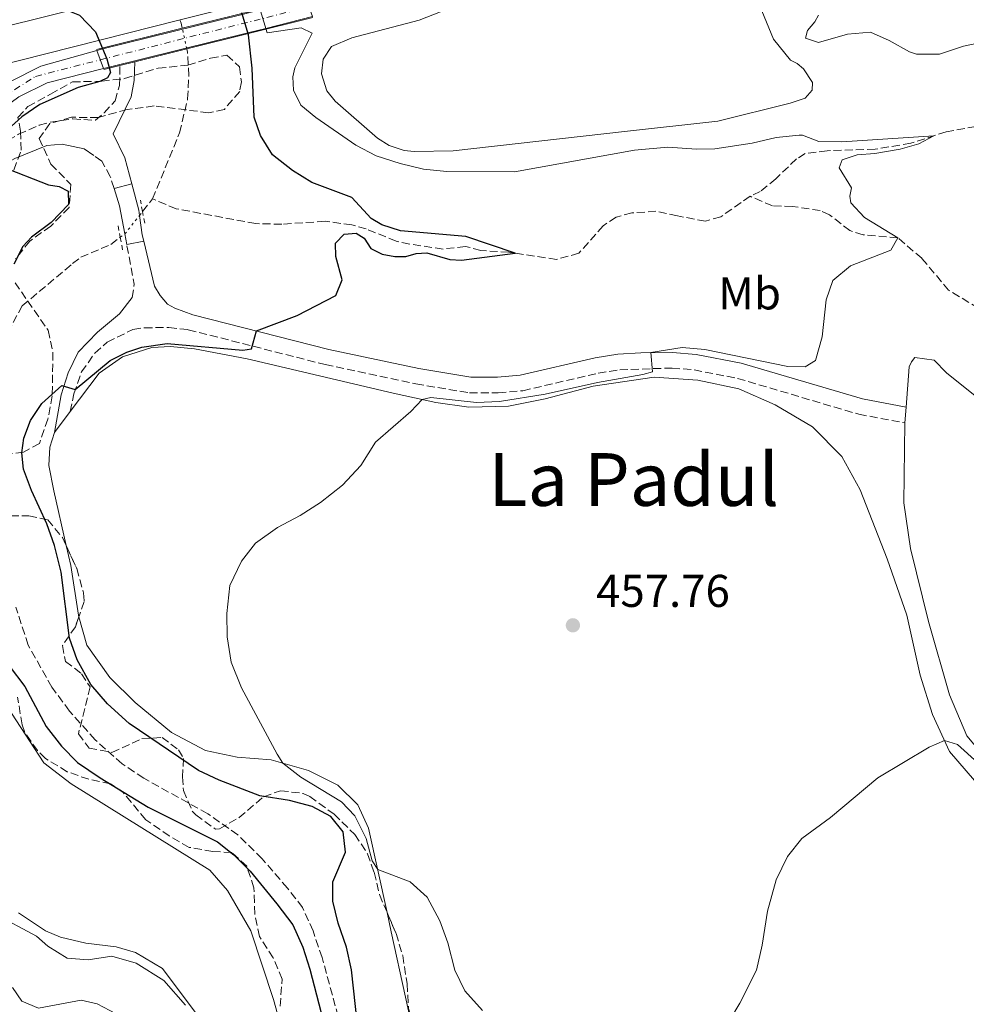
# Model space of a CAD drawing. Units: metres. Extents: x 645264 to 648728, y 4716073 to 4718459.
# Drawn here: x 647475 to 647682, y 4716696 to 4716910 of the extents above; entities that cross this region are included whole.
import ezdxf
from ezdxf.enums import TextEntityAlignment as Align

# ---------------------------------------------------------------- set-up
doc = ezdxf.new("R2010")
doc.units = ezdxf.units.M
doc.header["$MEASUREMENT"] = 0
for name, pattern in [('DGN Style 2', [1.7399219301090239, 1.043953158065414, -0.6959687720436097]), ('DGN Style 3', [2.435890702152634, 1.739921930109024, -0.6959687720436097]), ('DGN Style 4', [2.7856150101045474, 1.391937544087219, -0.6959687720436097, 0.001739921930109024, -0.6959687720436097]), ('DGN Style 5', [1.217945351076317, 0.5219765790327072, -0.6959687720436097])]:
    doc.linetypes.add(name, pattern=pattern)
for name, color, linetype, lineweight in [('Acueducto', 4, 'Continuous', 13), ('Barranco lineal', 142, 'DGN Style 3', 13), ('Barranco lineal no visto', 142, 'DGN Style 5', 0), ('Camino', 7, 'DGN Style 3', 0), ('Carretera', 9, 'Continuous', 0), ('Carretera sobre puente', 135, 'Continuous', 0), ('Cota de punto acotado terreno', 7, 'Continuous', 0), ('Curva de nivel directora', 30, 'Continuous', 30), ('Curva de nivel intermedia', 30, 'Continuous', 0), ('Eje de carretera', 7, 'DGN Style 4', 0), ('Eje de carretera sobre puente', 7, 'DGN Style 4', 0), ('Etiqueta de uso rústico', 92, 'Continuous', 0), ('Línea de asfalto', 7, 'Continuous', 13), ('Línea de cambio de uso (parcela vista)', 92, 'Continuous', 0), ('Línea de pavimento', 1, 'Continuous', 0), ('Margen derecho', 7, 'Continuous', 0), ('Pontón-alcantarilla (pasos de agua)', 1, 'DGN Style 2', 0), ('Puente', 1, 'Continuous', 0), ('Punto acotado terreno (símbolo)', 7, 'Continuous', 0), ('Texto de Área (paraje) menor', 7, 'Continuous', 0), ('Zona arbolada', 92, 'DGN Style 3', 0)]:
    doc.layers.add(name, color=color, linetype=linetype, lineweight=lineweight)
doc.styles.add('Style-Arial', font='arial.ttf')

# ---------------------------------------------------------------- blocks, each defined once
blk = doc.blocks.new('5PATER')
at = {"layer": 'Acueducto', "linetype": 'Continuous', "lineweight": 0}
h = blk.add_hatch(color=51, dxfattribs=at)
edge = h.paths.add_edge_path()
edge.add_ellipse((0, 0), major_axis=(-0.1095731443231308, -0.1110710700762829), ratio=0.9994222409660317, start_angle=0, end_angle=360)

msp = doc.modelspace()

# ---------------------------------------------------------------- linework, layer by layer
at = {"layer": 'Acueducto', "color": 4, "linetype": 'Continuous', "lineweight": 13, "elevation": 456.6399999999994, "flags": 128}
msp.add_lwpolyline([(647446.2800000003, 4716894.25), (647444.7100000001, 4716902.16), (647507.7599999999, 4716917.859999999), (647526.7400000002, 4716922.59), (647528.3600000005, 4716915.029999999), (647510.3600000005, 4716910.470000001), (647446.2800000003, 4716894.25)], close=True, dxfattribs=at)
at = {"layer": 'Acueducto', "color": 4, "linetype": 'Continuous', "lineweight": 13, "elevation": 456.6399999999995, "flags": 128}
for points in [[(647444.7100000001, 4716902.16), (647507.7599999999, 4716917.859999999)], [(647528.3600000005, 4716915.029999999), (647510.3600000005, 4716910.470000001)], [(647510.3600000005, 4716910.470000001), (647446.2800000003, 4716894.25)]]:
    msp.add_lwpolyline(points, dxfattribs=at)
at = {"layer": 'Barranco lineal', "color": 142, "linetype": 'DGN Style 3', "lineweight": 13, "extrusion": (0.1301437174931812, 0.04563480985904981, 0.9904443835603206), "elevation": 299966.4460769835, "flags": 128}
msp.add_lwpolyline([(4236932.705363428, -2151027.366000879), (4236933.810066747, -2151027.511020117), (4236934.626032433, -2151027.511020117)], dxfattribs=at)
at = {"layer": 'Barranco lineal', "color": 142, "linetype": 'DGN Style 3', "lineweight": 13, "extrusion": (0.05399898653182921, 0.06854665871742958, 0.9961854571475193), "elevation": 358734.7348298487, "flags": 128}
msp.add_lwpolyline([(2410255.271219935, -4090243.03241931), (2410255.271219935, -4090246.584967691)], dxfattribs=at)
at = {"layer": 'Barranco lineal', "color": 142, "linetype": 'DGN Style 3', "lineweight": 13}
for points in [[(647741.3300000001, 4716912.369999999, 458.7599999999948), (647738.3300000001, 4716909.57, 458.5800000000018), (647732.6200000001, 4716905, 458.6699999999983), (647721.2199999997, 4716897.869999999, 458.3000000000029), (647716.2400000002, 4716896.109999999, 458.0200000000041), (647706.04, 4716895.689999999, 457.0899999999965), (647699.3700000001, 4716894.439999999, 456.5299999999989), (647683.7999999998, 4716887.180000001, 455.6900000000023), (647677.3099999997, 4716886.050000001, 455.1300000000047), (647669.6600000003, 4716883.529999999, 454.75), (647661.8600000005, 4716882.26, 454.3800000000047), (647651.4199999999, 4716881.9, 453.9100000000035), (647646.6500000004, 4716881.279999999, 453.6300000000047), (647644.7000000002, 4716880.109999999, 453.5399999999936), (647640.2400000002, 4716875.789999999, 453.5399999999936), (647636.8300000001, 4716873.039999999, 453.3600000000006), (647634.6299999999, 4716871.99, 453.2899999999936)], [(647504.3799999999, 4716871.430000001, 446.0800000000018), (647510.2400000002, 4716885.810000001, 446.0800000000018), (647512.0199999996, 4716893.199999999, 446.0800000000018), (647512.2699999996, 4716898.27, 446.0800000000018), (647511.9800000006, 4716903.42, 446.0800000000018), (647511.8300000001, 4716904.119999999, 446.070000000007)], [(647634.6299999999, 4716871.99, 453.2899999999936), (647628.2100000001, 4716867.52, 452.8899999999995), (647624.8799999999, 4716866.560000001, 452.8000000000029), (647618.7699999996, 4716867.710000001, 452.1399999999995), (647614.0999999996, 4716868.699999999, 452.1399999999995), (647608.8499999996, 4716868.369999999, 452.0500000000029), (647605.4000000004, 4716867.42, 451.8600000000006), (647602.5700000003, 4716865.57, 451.5800000000018), (647597.2999999998, 4716859.57, 451.2100000000065), (647592.4299999997, 4716858.230000001, 450.6499999999942), (647582.0199999996, 4716859.779999999, 449.8999999999942), (647575.9199999999, 4716860.15, 449.4400000000023), (647572.5599999997, 4716861.050000001, 449.1600000000035), (647567.6799999997, 4716860.480000001, 448.6900000000023), (647560.4299999997, 4716861.550000001, 448.4100000000035), (647557.5, 4716862.210000001, 448.320000000007), (647550.9400000004, 4716864.850000001, 448.2299999999959), (647547.8200000003, 4716865.75, 448.0399999999936), (647541.9600000001, 4716866.539999999, 447.7599999999948), (647532.54, 4716865.890000001, 447.3899999999995), (647526.8600000005, 4716866.029999999, 447.3899999999995), (647509.5499999998, 4716869.25, 446.5500000000029), (647504.3799999999, 4716871.430000001, 446.0800000000018)], [(647684.4000000004, 4716847.59, 455.5899999999965), (647677.8899999997, 4716851.5, 455.679999999993), (647672.04, 4716858.470000001, 455.3999999999942), (647666.7999999998, 4716862.949999999, 455), (647659.2599999999, 4716863.59, 454.820000000007), (647656.3700000001, 4716864.49, 454.5399999999936), (647651.9000000004, 4716867.960000001, 454.5399999999936), (647649.9100000003, 4716868.869999999, 454.3600000000006), (647643.8700000001, 4716869.77, 453.6199999999953), (647639.4900000002, 4716869.890000001, 453.070000000007), (647634.6299999999, 4716871.99, 453.2899999999936)], [(647470.5800000001, 4716837.99, 447.5200000000041), (647475.9400000004, 4716848.100000001, 447.5200000000041), (647486.9500000002, 4716857.300000001, 447.3699999999953), (647488.7199999997, 4716858.689999999, 447.3000000000029), (647495.2599999999, 4716861.480000001, 446.8300000000018), (647497.3300000001, 4716863.050000001, 446.8899999999995)], [(647547.4000000004, 4716683.77, 449.9100000000035), (647541.3300000001, 4716706.039999999, 449.820000000007), (647539.3600000005, 4716711.850000001, 449.7200000000012), (647537.0800000001, 4716716.939999999, 449.2599999999948), (647533.7699999996, 4716721.180000001, 448.9900000000052), (647528.2599999999, 4716727.600000001, 448.9900000000052), (647522.9600000001, 4716732.789999999, 448.8999999999942), (647516.3899999997, 4716737.4, 448.8999999999942), (647502.4400000004, 4716745.15, 448.7100000000065), (647497.7300000006, 4716748.24, 448.7100000000065), (647491.8700000001, 4716753.52, 448.5299999999989), (647486.2699999996, 4716759.789999999, 448.4400000000023), (647482.4299999997, 4716764.960000001, 448.1600000000035), (647477.25, 4716774.16, 448.1600000000035), (647474.5899999999, 4716782.41, 448.070000000007)]]:
    msp.add_polyline3d(points, dxfattribs=at)
at = {"layer": 'Barranco lineal no visto', "color": 142, "linetype": 'DGN Style 5', "lineweight": 0, "extrusion": (-0.002757927867767071, 0.01276607848446036, 0.999914706899546), "elevation": 58876.60923223528, "flags": 128}
msp.add_lwpolyline([(647510.5973817934, 4716536.845759285), (647509.6272199941, 4716541.336125203)], dxfattribs=at)
at = {"layer": 'Barranco lineal no visto', "color": 142, "linetype": 'DGN Style 5', "lineweight": 0, "extrusion": (0.05263424969878196, 0.06619155642981288, 0.9964177405165192), "elevation": 346742.4602826477, "flags": 128}
msp.add_lwpolyline([(2428939.192999684, -4080211.333374224), (2428939.192999685, -4080212.39761104)], dxfattribs=at)
at = {"layer": 'Barranco lineal no visto', "color": 142, "linetype": 'DGN Style 5', "lineweight": 0, "extrusion": (-0.1813884598877016, 0.2494091329942853, 0.9512588033750892), "elevation": 1059405.326163745, "flags": 128}
msp.add_lwpolyline([(-3297981.032521937, -3266349.618911334), (-3297981.168536643, -3266349.618911335), (-3297986.001102352, -3266351.045658917)], dxfattribs=at)
at = {"layer": 'Barranco lineal no visto', "color": 142, "linetype": 'DGN Style 5', "lineweight": 0, "extrusion": (-0.01929957087031828, -0.01477007975487922, 0.9997046420359645), "elevation": -81718.10604254025, "flags": 128}
msp.add_lwpolyline([(-3352274.878848996, 3379885.399285881), (-3352274.878848996, 3379886.633708823)], dxfattribs=at)
at = {"layer": 'Camino', "color": 7, "linetype": 'DGN Style 3', "lineweight": 0, "extrusion": (0.4118419101946169, 0.1120205725123346, 0.9043437578383885), "elevation": 795456.8747553031, "flags": 128}
msp.add_lwpolyline([(4381541.629812622, -1684419.948918022), (4381544.35388291, -1684421.260993128), (4381553.096873338, -1684422.034180244)], dxfattribs=at)
at = {"layer": 'Camino', "color": 7, "linetype": 'DGN Style 3', "lineweight": 0}
for points in [[(647460.1999999988, 4716876.240000002, 451.699999999997), (647470.7100000009, 4716882.950000001, 449.6600000000035), (647475.1400000011, 4716885.51, 449.179999999993), (647479.6900000018, 4716887.460000002, 448.6000000000058), (647482.0199999987, 4716888.140000001, 448.3399999999965), (647486.9699999974, 4716888.850000001, 448.1699999999984), (647491.9200000005, 4716888.550000003, 448.070000000007), (647493.8599999985, 4716890.140000002, 448.070000000007), (647496.1999999987, 4716892.810000001, 448.070000000007), (647497.1599999998, 4716896.109999999, 447.8800000000047), (647497.2699999993, 4716900.480000001, 447.9700000000012)], [(647495.9799999996, 4716873.660000001, 447.050000000003), (647495.1499999983, 4716876.290000002, 447.320000000007), (647493.2999999997, 4716879.600000001, 447.4199999999984), (647491.5499999995, 4716880.860000002, 447.6799999999931)], [(647486.420000002, 4716825.040000002, 450.8899999999995), (647487.1799999997, 4716828.910000001, 450.0899999999965), (647488.9099999998, 4716833.700000001, 449.6399999999995), (647491.7699999985, 4716837.770000001, 449.0899999999965), (647494.4799999997, 4716840.200000001, 448.8099999999976), (647500.1000000013, 4716842.930000001, 448.5299999999988), (647502.6000000002, 4716843.33, 448.5299999999988), (647507.9099999988, 4716843.359999999, 448.8099999999976), (647512.1600000003, 4716842.9, 448.8099999999976), (647541.9999999999, 4716835.290000002, 451.3500000000058), (647561.7699999999, 4716831.09, 452.6199999999955), (647573.48, 4716829.130000002, 453.4700000000011), (647579.7099999995, 4716829.109999999, 454.0299999999988), (647585.0699999996, 4716829.600000001, 454.1100000000006), (647601.5100000014, 4716833.420000002, 455.0599999999976), (647606.1900000019, 4716834.17, 455.0099999999947), (647617.5899999992, 4716834.540000001, 455.1499999999942), (647622.3999999971, 4716834.140000002, 455.3399999999965), (647631.8699999996, 4716832.290000003, 455.6900000000023), (647658.2899999997, 4716824.470000002, 455.7700000000041), (647668.3599999989, 4716822.570000002, 455.9299999999931)]]:
    msp.add_polyline3d(points, dxfattribs=at)
at = {"layer": 'Carretera', "color": 9, "linetype": 'Continuous', "lineweight": 0}
msp.add_polyline3d([(647473.2300000006, 4716896.940000001, 451.8800000000047), (647479.9899999974, 4716900.310000001, 452.0500000000029), (647492.2100000017, 4716903.76, 452.9100000000035), (647493.6900000012, 4716899.800000001, 452.9100000000035), (647481.4100000013, 4716896.720000001, 452.0500000000029), (647475.230000001, 4716893.640000001, 451.8800000000047)], dxfattribs=at)
at = {"layer": 'Carretera sobre puente', "color": 135, "linetype": 'Continuous', "lineweight": 0}
msp.add_polyline3d([(647539.2399999975, 4716911.130000001, 455.5500000000029), (647529.0699999997, 4716908.580000001, 455), (647525.1600000004, 4716907.640000001, 450), (647494.8900000015, 4716900.119999998, 450), (647493.6900000012, 4716899.800000001, 452.9100000000035), (647492.2100000017, 4716903.76, 452.9100000000035), (647493.4999999991, 4716904.100000001, 450), (647523.8999999977, 4716911.63, 450), (647527.8400000003, 4716912.609999998, 455), (647537.8599999985, 4716915.09, 455.5200000000041)], close=True, dxfattribs=at)
at = {"layer": 'Curva de nivel directora', "color": 30, "linetype": 'Continuous', "lineweight": 30, "elevation": 450, "flags": 128}
for points in [[(647483.3699999988, 4716935.850000001), (647481.7300000003, 4716930.439999999), (647479.6799999984, 4716926.65), (647478.2900000004, 4716922.470000001), (647478.449999999, 4716920.54), (647479.6399999983, 4716916.86), (647480.1199999988, 4716916.210000004), (647484.1100000008, 4716913.210000001), (647488.4499999993, 4716911.430000002), (647491.9099999993, 4716907.820000002), (647494.4199999995, 4716901.930000001), (647495.1799999995, 4716898.980000001), (647494.5599999981, 4716897.810000001), (647492.9100000008, 4716897.000000001), (647488.1399999986, 4716895.710000002), (647479.77, 4716891.960000001), (647475.8699999996, 4716889.300000001), (647472.1199999991, 4716885.880000001)], [(647487.5300000006, 4716829.87), (647495.1199999991, 4716836.170000001), (647498.7299999989, 4716837.980000001), (647502.0700000006, 4716839.11), (647507.5499999989, 4716839.87), (647524.0600000002, 4716838.45), (647525.9199999999, 4716838.730000002), (647527.0399999997, 4716842.630000004), (647535.8999999999, 4716845.960000001), (647544.3499999989, 4716850.330000001), (647545.6699999999, 4716853.800000002), (647544.2999999998, 4716858.850000001), (647544.2100000003, 4716861.79), (647546.1399999993, 4716863.750000001), (647548.73, 4716863.920000001), (647550.489999999, 4716862.850000001), (647551.9399999996, 4716860.61), (647554.4400000008, 4716859.340000001), (647557.1900000002, 4716858.869999999), (647559.6100000008, 4716858.820000002), (647561.8199999991, 4716859.500000002), (647564.1500000004, 4716859.630000001), (647569.1900000008, 4716858.189999999), (647571.6999999986, 4716858.08), (647583.4099999988, 4716859.570000002), (647572.6699999986, 4716863.180000001), (647558.3799999993, 4716864.460000001), (647554.3200000002, 4716865.770000001), (647552.0400000003, 4716867.130000004), (647547.7699999987, 4716871.740000002), (647539.0899999995, 4716875.010000002), (647534.8600000006, 4716877.600000001), (647530.54, 4716881.000000002), (647527.8800000001, 4716885.230000001), (647526.5500000003, 4716889.24), (647526.0899999997, 4716899.930000002), (647525.3099999997, 4716907.170000001), (647523.7999999986, 4716911.940000001)], [(647471.2699999998, 4716878.540000001), (647481.6599999988, 4716874.49), (647484.0500000005, 4716874.130000001), (647485.9699999982, 4716873.100000001), (647486.0499999986, 4716870.220000002), (647482.269999999, 4716866.250000002), (647478.0099999988, 4716863.050000001), (647476.0899999987, 4716861.000000001), (647474.1399999997, 4716857.210000004)], [(647549.8499999997, 4716684.04), (647547.7399999998, 4716703.400000001), (647546.669999999, 4716708.28), (647544.8600000008, 4716713.570000002), (647543.6499999993, 4716718.310000001), (647543.6699999995, 4716722.529999999), (647546.459999999, 4716729), (647545.9499999993, 4716733.450000001), (647543.229999999, 4716736.83), (647539.1900000002, 4716738.990000002), (647534.1900000002, 4716740.279999999), (647527.7500000005, 4716741.300000001), (647518.8900000004, 4716744.710000002), (647514.3499999985, 4716746.810000001), (647499.2699999998, 4716757.050000002), (647494.5699999993, 4716761.380000002), (647490.9500000004, 4716765.539999999), (647487.9100000006, 4716770.95), (647486.2499999999, 4716775.66), (647484.4799999996, 4716790.060000001), (647483.0099999988, 4716795.880000002), (647481.3399999992, 4716800.600000001), (647477.9799999997, 4716807.850000001), (647476.2099999995, 4716812.529999999), (647475.8499999996, 4716816.060000001), (647476.2799999987, 4716819.25), (647477.7400000005, 4716823.100000001), (647480.2100000004, 4716826.840000001), (647484.5699999991, 4716830.730000001), (647487.5300000006, 4716829.87)], [(647473.0899999992, 4716769.62), (647476.5, 4716765.119999999), (647481.1899999996, 4716756.41), (647484.5199999998, 4716752.119999999), (647488.0400000003, 4716748.570000002), (647492.9199999997, 4716745.240000002), (647503.4400000006, 4716738.84), (647518.5100000004, 4716731.26), (647522.0700000009, 4716728.41), (647525.6200000005, 4716724.87), (647531.480000001, 4716717.750000001), (647534.9299999999, 4716713.2), (647537.1000000002, 4716708.28), (647538.6499999993, 4716703.52), (647546.3899999997, 4716673.61)]]:
    msp.add_lwpolyline(points, dxfattribs=at)
at = {"layer": 'Curva de nivel intermedia', "color": 30, "linetype": 'Continuous', "lineweight": 0, "flags": 128}
for points, elevation in [([(647548.4300000004, 4716736.949999998), (647545.5400000003, 4716740.02), (647536.6700000011, 4716745.359999999), (647532.7400000016, 4716748.439999999), (647531.5599999992, 4716750.369999999), (647523.7300000016, 4716764.810000001), (647521.4900000021, 4716770.420000001), (647520.6200000002, 4716775.939999999), (647520.5599999998, 4716781.039999999), (647521.2300000006, 4716787.130000001), (647523.7699999996, 4716792.429999998), (647526.8000000005, 4716796.4), (647531.5700000004, 4716799.810000001), (647536.5400000014, 4716802.380000002), (647540.9800000006, 4716805.24), (647545.7800000017, 4716809.02), (647549.8000000005, 4716813.279999998), (647552.9800000011, 4716818.350000001), (647560.6800000013, 4716825.08), (647563.12, 4716827.659999999), (647564.9999999999, 4716828.119999999), (647574.9800000021, 4716827), (647579.9900000012, 4716827.239999999), (647589.9400000023, 4716828.88), (647601.3600000017, 4716831.380000001), (647611.2200000011, 4716833.109999998), (647613.3199999998, 4716833.720000001), (647613.0000000002, 4716837.909999999), (647619.7900000009, 4716839.01), (647624.7700000008, 4716838.58), (647642.8100000009, 4716834.899999999), (647646.5999999995, 4716834.779999998), (647648.9000000019, 4716836.189999999), (647650.3400000012, 4716841.359999998), (647651.1700000004, 4716849.439999999), (647652.6800000014, 4716853.609999999), (647656.4900000002, 4716856.84), (647665.3200000013, 4716860.230000001), (647666.8000000011, 4716862.949999998), (647659.5099999999, 4716867.380000001), (647656.5700000006, 4716870.560000001), (647656.3400000005, 4716872.000000001), (647656.7400000005, 4716873.84), (647654.0600000005, 4716878.189999999), (647654.6999999998, 4716879.949999999), (647657.980000001, 4716881.04), (647661.7699999998, 4716881.319999999), (647667.3200000019, 4716882.279999998), (647671.3800000009, 4716883.42), (647674.6900000012, 4716885.189999999), (647654.5700000002, 4716883.869999999), (647649.5700000002, 4716883.91), (647646.0400000009, 4716885.310000001), (647645.2800000008, 4716885.32), (647640.3000000007, 4716884.789999999), (647635.0599999992, 4716883.59), (647626.9500000001, 4716882.350000001), (647622.92, 4716882.220000001), (647616.6500000004, 4716882.66), (647609.4400000018, 4716882.01), (647583.240000001, 4716877.329999999), (647568.5200000001, 4716877.350000001), (647563.4599999997, 4716877.880000002), (647558.3600000013, 4716879.130000001), (647553.1199999999, 4716880.82), (647548.6900000018, 4716883.13), (647539.9299999999, 4716889.16), (647536.7100000014, 4716891.859999998), (647535.0900000008, 4716895.13), (647534.9800000013, 4716898), (647535.3800000015, 4716899.989999999), (647539.1299999999, 4716907.509999999), (647536.7800000006, 4716908.73), (647529.3700000009, 4716907.59), (647526.2000000015, 4716918.000000001)], 455), ([(647738.4200000007, 4716915.550000001), (647732.320000001, 4716909.38), (647724.4500000009, 4716904.92), (647720.3200000003, 4716903.710000001), (647717.3200000006, 4716905.31), (647715.2599999999, 4716907.989999999), (647713.0899999995, 4716909.789999999), (647709.8200000017, 4716909.580000001), (647705.2599999995, 4716908.430000001), (647686.3200000009, 4716905.77), (647681.1399999999, 4716904.71), (647675.8800000005, 4716902.980000001), (647670.8700000013, 4716902.96), (647669.3700000015, 4716903.430000001), (647664.89, 4716905.92), (647660.8399999999, 4716907.730000001), (647655.8200000019, 4716907.31), (647649.520000001, 4716905.52), (647646.7000000001, 4716906.42), (647647.1300000015, 4716908.079999999), (647648.7400000008, 4716910.03), (647649.5099999999, 4716911.480000001)], 460.0000000000001), ([(647630.1300000007, 4716692.300000001), (647632.3800000015, 4716696.099999999), (647635.9900000015, 4716703.289999999), (647637.2600000009, 4716708.75), (647638.3899999997, 4716716.170000001), (647640.3099999997, 4716723.02), (647642.7700000008, 4716728.109999998), (647645.9000000021, 4716732.009999999), (647652.1200000005, 4716736.609999999), (647662.4200000003, 4716745.230000001), (647673.6699999998, 4716751.909999999), (647676.950000001, 4716753.34), (647679.820000001, 4716752.460000001), (647684.230000001, 4716748.5)], 460.0000000000001), ([(647576.3000000009, 4716694.51), (647572.4400000006, 4716698.819999998), (647570.2700000004, 4716703.32), (647568.7300000002, 4716709.289999999), (647566.9700000011, 4716714.09), (647564.2000000018, 4716719.179999999), (647560.4900000015, 4716722.529999999), (647553.4400000017, 4716725.25), (647552.2500000002, 4716727.099999999), (647550.9400000004, 4716731.98), (647548.4300000004, 4716736.949999998)], 455), ([(647469.8000000013, 4716715.63), (647479.1100000007, 4716710.71), (647481.5300000014, 4716708.550000001), (647485.7800000005, 4716705.92), (647490.3200000002, 4716705.59), (647495.5100000004, 4716706.349999999), (647500.820000001, 4716704.859999998), (647506.8200000003, 4716701.079999999), (647511.530000002, 4716695.66)], 455), ([(647473.8700000015, 4716699.500000001), (647475.8699999996, 4716696.51), (647479.4800000017, 4716695.01), (647488.8000000003, 4716696.77), (647492.2699999993, 4716695.970000002), (647496.4600000002, 4716693.81)], 460.0000000000001)]:
    msp.add_lwpolyline(points, dxfattribs=dict(at, elevation=elevation))
at = {"layer": 'Eje de carretera', "color": 7, "linetype": 'DGN Style 4', "lineweight": 0}
msp.add_polyline3d([(647467.0100000016, 4716890.540000002, 451.6499999999943), (647478.8599999981, 4716898.109999999, 452.0099999999948), (647492.9699999989, 4716901.720000002, 452.9100000000034)], dxfattribs=at)
at = {"layer": 'Eje de carretera sobre puente', "color": 7, "linetype": 'DGN Style 4', "lineweight": 0, "extrusion": (-0.2465574129761459, 0.9690964826371734, 0.007838969751766078), "elevation": 4411492.224541584, "flags": 128}
msp.add_lwpolyline([(-1790525.259343697, -34129.6927498115), (-1790548.368432376, -34132.60283922458), (-1790572.224262286, -34127.07266930903)], dxfattribs=at)
at = {"layer": 'Línea de asfalto', "color": 7, "linetype": 'Continuous', "lineweight": 13}
for points in [[(647492.2100000011, 4716903.760000001, 452.9100000000034), (647493.4999999986, 4716904.100000001, 449.9999999999999), (647523.8999999971, 4716911.630000001, 449.9999999999999), (647527.8399999999, 4716912.609999999, 455.0000000000001), (647537.859999998, 4716915.090000001, 455.5200000000042)], [(647539.2399999971, 4716911.130000002, 455.5500000000029), (647529.0699999993, 4716908.580000003, 455.0000000000001), (647525.1599999999, 4716907.640000001, 449.9999999999999), (647494.8900000011, 4716900.119999999, 449.9999999999999), (647493.6900000008, 4716899.800000002, 452.9100000000034)], [(647394.8799999979, 4716816.09, 455.7100000000063), (647404.6499999979, 4716815.810000001, 455.4600000000065), (647413.4299999999, 4716815.949999999, 455.2200000000012), (647427.5000000005, 4716817.210000002, 454.9900000000052), (647432.5699999997, 4716818.92, 454.8999999999942), (647436.9400000018, 4716822, 454.8200000000071), (647439.2799999998, 4716824.7, 454.7899999999937), (647442.8400000005, 4716830.460000002, 454.3600000000006), (647445.089999999, 4716835.630000002, 453.979999999996), (647454.8799999991, 4716873.260000002, 451.7899999999935), (647457.7299999989, 4716880.440000001, 451.6499999999943), (647460.3299999986, 4716884.820000002, 451.5899999999965), (647463.4499999988, 4716888.850000001, 451.600000000006), (647467.0499999997, 4716892.45, 451.6699999999984), (647473.23, 4716896.940000001, 451.8800000000048), (647479.989999997, 4716900.310000001, 452.0500000000029), (647492.2100000011, 4716903.760000001, 452.9100000000034)], [(647460.1999999988, 4716876.240000002, 451.699999999997), (647461.1900000012, 4716878.740000002, 451.6499999999943), (647463.5100000014, 4716882.650000001, 451.5899999999965), (647466.339999999, 4716886.300000002, 451.600000000006), (647469.5500000009, 4716889.52, 451.6699999999984), (647475.2300000006, 4716893.640000002, 451.8800000000048), (647481.4100000008, 4716896.720000002, 452.0500000000029), (647493.6900000008, 4716899.800000002, 452.9100000000034)]]:
    msp.add_polyline3d(points, dxfattribs=at)
at = {"layer": 'Línea de cambio de uso (parcela vista)', "color": 92, "linetype": 'Continuous', "lineweight": 0, "extrusion": (0.0019769275124245, 0.02608023605799096, 0.9996578980054979), "elevation": 124752.1034637189, "flags": 128}
msp.add_lwpolyline([(-289295.018196116, -4750645.742895278), (-289295.0181961161, -4750649.18391257)], dxfattribs=at)
at = {"layer": 'Línea de cambio de uso (parcela vista)', "color": 92, "linetype": 'Continuous', "lineweight": 0, "extrusion": (-0.003147872450380416, -0.004178914729606367, 0.999986313691702), "elevation": -21298.53047116513, "flags": 128}
msp.add_lwpolyline([(647481.1812111338, 4716772.640711716), (647484.6312884776, 4716777.220751707)], dxfattribs=at)
at = {"layer": 'Línea de cambio de uso (parcela vista)', "color": 92, "linetype": 'Continuous', "lineweight": 0}
for points in [[(647632.4199999999, 4716923.92, 458.7799999999989), (647639.7199999997, 4716906.199999999, 458.320000000007), (647643.4400000004, 4716901.67, 458.320000000007), (647644.8899999997, 4716900.92, 458.320000000007), (647646.2800000003, 4716899.75, 458.320000000007), (647648.2400000002, 4716896.800000001, 458.4100000000035), (647648.1500000004, 4716895.130000001, 458.320000000007), (647646.6299999999, 4716893.369999999, 458.2200000000012), (647643.3099999997, 4716892.24, 458.2200000000012), (647627.5599999997, 4716888.32, 457.7599999999948), (647607.2400000002, 4716886.109999999, 457.2899999999936), (647569.8799999999, 4716881.869999999, 457.1000000000058), (647561.4000000004, 4716881.720000001, 456.820000000007), (647559.1900000004, 4716881.980000001, 456.7299999999959), (647555.9500000002, 4716883.060000001, 456.7299999999959), (647553.4100000003, 4716884.619999999, 456.7299999999959), (647544.2000000002, 4716892.699999999, 456.6399999999995), (647542.3700000001, 4716895, 456.9199999999983), (647541.1699999999, 4716898.680000001, 457.1000000000058), (647541.5899999999, 4716901.850000001, 457.0099999999948), (647543.3899999997, 4716904.630000001, 456.9199999999983), (647547.8300000001, 4716906.5, 456.9199999999983), (647562.4500000002, 4716910.34, 457.0099999999948), (647567.4900000002, 4716912.33, 457.0099999999948)], [(647486.4199999999, 4716825.039999999, 450.8899999999995), (647492.7199999997, 4716833.41, 450.9499999999971), (647497.8499999996, 4716837.02, 450.9499999999971), (647504.2000000002, 4716838.99, 451.2299999999959), (647508.3099999997, 4716839.24, 451.4199999999983), (647513.5199999996, 4716838.730000001, 451.4199999999983), (647525.0199999996, 4716836.550000001, 452.070000000007), (647556.79, 4716829.050000001, 454.3099999999977), (647566.1399999997, 4716827, 455.3300000000018), (647573.3200000003, 4716826.050000001, 455.8000000000029), (647581.9800000006, 4716826.210000001, 456.1699999999983), (647589.9500000002, 4716827.84, 456.6399999999995), (647600.4000000004, 4716830.59, 456.6399999999995), (647613.6799999997, 4716832.560000001, 456.4499999999971), (647623.25, 4716831.890000001, 456.3600000000006), (647632.1200000001, 4716830.01, 456.3600000000006), (647640.0599999997, 4716826.51, 456.5500000000029), (647648.2000000002, 4716821.76, 457.1100000000006), (647654.6399999997, 4716815.25, 457.6699999999983), (647658.5899999999, 4716807.970000001, 457.4799999999959), (647664.4699999997, 4716792.970000001, 457.2899999999936), (647668.7400000002, 4716780.689999999, 457.9499999999971), (647671.6600000003, 4716767.609999999, 458.7899999999936), (647674.3799999999, 4716759, 459.3399999999965), (647678.04, 4716750.939999999, 460.2799999999989), (647685.3600000005, 4716742.529999999, 461.2100000000065)], [(647668.6200000001, 4716826, 455.929999999993), (647669.2800000003, 4716834.789999999, 455.7100000000065), (647669.7999999998, 4716835.930000001, 455.7100000000065), (647670.5, 4716836.84, 455.8000000000029), (647674.75, 4716836.26, 455.7100000000065), (647677.4299999997, 4716833.5, 455.7100000000065), (647711.0899999999, 4716806.51, 459.4400000000023)], [(647783.5199999996, 4716687.130000001, 466.8099999999977), (647768.1200000001, 4716697.25, 465.3099999999977), (647753.9100000003, 4716707.74, 463.820000000007), (647743.5800000001, 4716714.600000001, 463.3600000000006), (647733.2999999998, 4716721.949999999, 462.8899999999995), (647720.1399999997, 4716729.890000001, 462.3300000000018), (647698.3099999997, 4716742.640000001, 460.6499999999942), (647692.0499999998, 4716745.4, 460), (647685.5800000001, 4716749.939999999, 459.7200000000012), (647681.8600000005, 4716754.41, 459.25), (647678.0599999997, 4716763.300000001, 458.5099999999948), (647673.4900000002, 4716779.279999999, 457.7599999999948), (647669.5599999997, 4716795.210000001, 457.0099999999948), (647668.1299999999, 4716805.16, 456.3600000000006), (647668.3600000005, 4716822.57, 456.0200000000041)], [(647485.5526000002, 4716795.8277, 450.8502000000008), (647482.8399999999, 4716807.810000001, 451.6000000000058), (647481.7300000006, 4716813.279999999, 451.320000000007), (647482.0099999999, 4716817.279999999, 450.9499999999971), (647482.9699999997, 4716820.460000001, 450.8600000000006)], [(647488.3065999999, 4716780.338400001, 450.4092999999993), (647488.2100000001, 4716780.680000001, 450.3899999999995), (647486.5300000003, 4716791.51, 450.5800000000018), (647485.5526000002, 4716795.8277, 450.8502000000008)], [(647508.4800000006, 4716755.119999999, 452.3500000000058), (647500.6100000005, 4716761.609999999, 452.070000000007), (647495.0800000001, 4716767.07, 451.6000000000058), (647490.0599999997, 4716774.140000001, 450.7599999999948), (647488.3065999999, 4716780.338400001, 450.4092999999993)], [(647473.5999999996, 4716759.289999999, 452.7200000000012), (647480.6600000003, 4716748.49, 452.3500000000058), (647486.6500000004, 4716743.930000001, 452.820000000007), (647516.8899999997, 4716725.119999999, 453.9400000000023), (647520.7300000006, 4716720.65, 454.4900000000052), (647525.7800000003, 4716711.91, 454.3999999999942), (647530.7599999999, 4716696.890000001, 454.7700000000041), (647534.7800000003, 4716682.33, 455.1499999999942)], [(647555.4877000004, 4716715.889599999, 454.0764000000054), (647551.4699999997, 4716734.27, 455.8899999999995), (647549.1200000001, 4716739.359999999, 455.8899999999995), (647544.7400000002, 4716743.640000001, 456.1699999999983), (647538.3600000005, 4716746.810000001, 455.7100000000065), (647530.2000000002, 4716749.180000001, 454.679999999993), (647522.7800000003, 4716749.76, 453.4700000000012), (647515.8899999997, 4716751.189999999, 452.820000000007), (647508.4800000006, 4716755.119999999, 452.3500000000058)], [(647521.3099999997, 4716684.01, 454.8699999999953), (647506.5199999996, 4716703.630000001, 454.3999999999942), (647500.6699999999, 4716707.17, 454.1199999999953), (647496.4100000003, 4716708.41, 454.1199999999953), (647489.8300000001, 4716709.180000001, 453.9400000000023), (647484.3099999997, 4716710.460000001, 453.8399999999965), (647481.0599999997, 4716711.9, 453.8399999999965), (647475.1399999997, 4716715.789999999, 453.6600000000035)], [(647564.1391000003, 4716679.8674, 452.852899999998), (647562.6399999997, 4716683.180000001, 452.820000000007), (647556.4100000003, 4716711.67, 453.6600000000035), (647555.4877000004, 4716715.889599999, 454.0764000000054)]]:
    msp.add_polyline3d(points, dxfattribs=at)
at = {"layer": 'Línea de pavimento', "color": 1, "linetype": 'Continuous', "lineweight": 0, "extrusion": (-0.02177247956250282, -0.006010111550523545, 0.9997448863049266), "elevation": -41999.5939062564, "flags": 128}
msp.add_lwpolyline([(-4374529.863560038, 1878795.59167696), (-4374529.863560037, 1878799.576309942)], dxfattribs=at)
at = {"layer": 'Línea de pavimento', "color": 1, "linetype": 'Continuous', "lineweight": 0, "extrusion": (0.5427099924394538, 0.07752999906515806, 0.8363342414078982), "elevation": 717477.8735415188, "flags": 128}
msp.add_lwpolyline([(4577897.437676291, -1093729.350481408), (4577891.496565114, -1093730.20780165), (4577890.365194265, -1093730.20780165)], dxfattribs=at)
at = {"layer": 'Línea de pavimento', "color": 1, "linetype": 'Continuous', "lineweight": 0, "extrusion": (0.7262105689239248, 0.1614435659552148, 0.6682470984559931), "elevation": 1232026.067707745, "flags": 128}
msp.add_lwpolyline([(4463941.490426647, -1106072.559762263), (4463947.672927517, -1106072.868927235), (4463951.621090277, -1106072.358132934)], dxfattribs=at)
at = {"layer": 'Línea de pavimento', "color": 1, "linetype": 'Continuous', "lineweight": 0, "extrusion": (-0.6345869204803586, -0.08830336862320134, 0.767790306949137), "elevation": -827068.3708889919, "flags": 128}
msp.add_lwpolyline([(-4582613.545245678, 991822.2960913193), (-4582609.26439296, 991822.2960913193), (-4582607.830893514, 991822.4833861107)], dxfattribs=at)
at = {"layer": 'Línea de pavimento', "color": 1, "linetype": 'Continuous', "lineweight": 0, "extrusion": (-0.006922897111592381, 0.03697456411068391, 0.9992922270809511), "elevation": 170368.0024906867, "flags": 128}
msp.add_lwpolyline([(-1504511.429237751, -4513918.128695739), (-1504511.429237751, -4513920.521225781)], dxfattribs=at)
at = {"layer": 'Línea de pavimento', "color": 1, "linetype": 'Continuous', "lineweight": 0, "extrusion": (0.05182655053236511, 0.01019767706958681, 0.9986040336601393), "elevation": 82105.02255260698, "flags": 128}
msp.add_lwpolyline([(4503111.130867472, -1543789.389093224), (4503111.130867472, -1543793.175516339)], dxfattribs=at)
at = {"layer": 'Margen derecho', "color": 7, "linetype": 'Continuous', "lineweight": 0}
for points in [[(647500.4999999992, 4716901.290000003, 447.9700000000012), (647500.3899999997, 4716897.220000003, 448.070000000007), (647499.739999997, 4716893.630000001, 448.4400000000023), (647495.7600000006, 4716885.619999999, 447.8800000000047), (647498.2999999997, 4716880.350000001, 447.6000000000058), (647499.8199999996, 4716874.720000001, 447.1399999999995)], [(647456.9099999988, 4716865.790000001, 452.1499999999942), (647464.449999998, 4716873.65, 450.9400000000024), (647468.27, 4716876.86, 450.5599999999977), (647474.3200000008, 4716880.250000001, 449.4299999999931), (647481.3599999994, 4716883.040000003, 448.8200000000071), (647484.6999999987, 4716883.330000001, 448.5399999999937), (647489.4899999986, 4716882.340000001, 447.979999999996), (647491.5499999995, 4716880.860000002, 447.6799999999931)], [(647502.4599999995, 4716862.180000001, 446.7899999999937), (647504.8199999997, 4716852.36, 447.6000000000058), (647506.0500000013, 4716850.34, 448.1600000000035), (647507.6400000006, 4716848.460000002, 448.4400000000023), (647509.260000001, 4716847.59, 448.5299999999988), (647513.1700000004, 4716846.170000001, 448.8099999999976), (647542.7799999998, 4716838.62, 451.3500000000058), (647562.4099999992, 4716834.449999999, 452.6199999999955), (647573.7699999984, 4716832.550000002, 453.4700000000011), (647579.5599999975, 4716832.529999999, 454.0299999999988), (647584.5300000008, 4716832.980000001, 454.1100000000006), (647600.8500000021, 4716836.780000002, 455.0599999999976), (647605.8099999975, 4716837.57, 455.0099999999947), (647610.8000000009, 4716837.880000001, 454.9299999999931), (647617.7099999997, 4716837.960000001, 455.1499999999942), (647622.8700000008, 4716837.529999999, 455.3399999999965), (647632.6799999988, 4716835.609999999, 455.6900000000023), (647659.0899999997, 4716827.800000003, 455.7700000000041), (647668.6200000006, 4716826.000000001, 455.9299999999931)], [(647482.9699999986, 4716820.460000002, 450.8600000000006), (647484.4400000017, 4716828.720000001, 450.3000000000029), (647485.9600000015, 4716833.530000002, 449.6499999999942), (647488.19, 4716837.970000003, 449.1000000000059), (647492.3799999988, 4716842.369999999, 448.6300000000047), (647497.1599999998, 4716846.37, 447.979999999996), (647499.9400000004, 4716849.890000001, 447.8800000000047)]]:
    msp.add_polyline3d(points, dxfattribs=at)
at = {"layer": 'Pontón-alcantarilla (pasos de agua)', "color": 1, "linetype": 'DGN Style 2', "lineweight": 0, "extrusion": (-0.00300864989197049, 0.01554469110094251, 0.9998746474455706), "elevation": 71820.74274651062, "flags": 128}
msp.add_lwpolyline([(647500.602644276, 4716322.073118158), (647500.1225260881, 4716324.553417843)], dxfattribs=at)
at = {"layer": 'Pontón-alcantarilla (pasos de agua)', "color": 1, "linetype": 'DGN Style 2', "lineweight": 0, "extrusion": (-0.003632939699322329, 0.018906114787537, 0.9998146631115097), "elevation": 87271.88094431767, "flags": 128}
msp.add_lwpolyline([(-1525963.699737641, -4509091.275561829), (-1525963.699737641, -4509093.872694864)], dxfattribs=at)
at = {"layer": 'Pontón-alcantarilla (pasos de agua)', "color": 1, "linetype": 'DGN Style 2', "lineweight": 0, "elevation": 446.7799999999989, "flags": 128}
for points in [[(647496.8499999996, 4716865.550000001), (647497.3300000001, 4716863.050000001)], [(647497.3300000001, 4716863.050000001), (647497.8700000001, 4716860.24)]]:
    msp.add_lwpolyline(points, dxfattribs=at)
at = {"layer": 'Puente', "color": 1, "linetype": 'Continuous', "lineweight": 0, "extrusion": (-0.05377746532849203, -0.01340441279333168, 0.998462971742322), "elevation": -97595.60072042084, "flags": 128}
msp.add_lwpolyline([(-4420267.386043662, 1766411.245889997), (-4420267.386043662, 1766439.032255359)], dxfattribs=at)
at = {"layer": 'Puente', "color": 1, "linetype": 'Continuous', "lineweight": 0, "extrusion": (-0.05203555497155672, -0.01298046437129648, 0.9985608687323511), "elevation": -94467.86670594932, "flags": 128}
msp.add_lwpolyline([(-4419935.117997962, 1767400.811433141), (-4419935.117997963, 1767429.153707221)], dxfattribs=at)
at = {"layer": 'Puente', "color": 1, "linetype": 'Continuous', "lineweight": 0, "extrusion": (-0.0537402795622064, -0.01337765506141429, 0.9984653327470282), "elevation": -97445.30768499935, "flags": 128}
msp.add_lwpolyline([(-4420809.269929459, 1765043.614455685), (-4420809.269929459, 1765062.93540028)], dxfattribs=at)
at = {"layer": 'Puente', "color": 1, "linetype": 'Continuous', "lineweight": 0, "extrusion": (-0.05226316826804527, -0.01305426003506824, 0.9985480196452863), "elevation": -94963.34191244509, "flags": 128}
msp.add_lwpolyline([(-4419392.43153638, 1768719.136111569), (-4419392.431536379, 1768730.831183181)], dxfattribs=at)
at = {"layer": 'Puente', "color": 1, "linetype": 'Continuous', "lineweight": 0, "extrusion": (-0.05085972078913757, -0.01275115508173564, 0.9986244022881338), "elevation": -92624.86333791706, "flags": 128}
msp.add_lwpolyline([(-4417835.687928793, 1772720.699972118), (-4417835.687928793, 1772724.323589095)], dxfattribs=at)
at = {"layer": 'Puente', "color": 1, "linetype": 'Continuous', "lineweight": 0, "extrusion": (-0.05235390795756915, -0.01312899856330802, 0.99854228639467), "elevation": -95374.63276650438, "flags": 128}
msp.add_lwpolyline([(-4417732.56227099, 1772835.510126449), (-4417732.56227099, 1772838.845002759)], dxfattribs=at)
at = {"layer": 'Zona arbolada', "color": 92, "linetype": 'DGN Style 3', "lineweight": 0, "extrusion": (-0.005634815415357207, -0.01636556890950724, 0.9998501972843247), "elevation": -80389.52873270735, "flags": 128}
msp.add_lwpolyline([(-923344.2287319746, 4669928.375357597), (-923344.2287319747, 4669926.081682335)], dxfattribs=at)
at = {"layer": 'Zona arbolada', "color": 92, "linetype": 'DGN Style 3', "lineweight": 0}
for points in [[(647474.1100000005, 4716877.689999999, 452.2400000000052), (647475.7599999999, 4716882.02, 451.8699999999953), (647475.5700000003, 4716886.189999999, 451.8699999999953), (647475.04, 4716889.17, 452.2400000000052), (647477.2100000001, 4716891.529999999, 452.3300000000018), (647482.1200000001, 4716894.25, 452.429999999993), (647486.9100000003, 4716896.9, 453.0800000000018), (647493.29, 4716897.07, 453.1699999999983), (647498.2599999999, 4716897.619999999, 453.1699999999983), (647505.5999999996, 4716899.91, 453.0800000000018), (647512.0899999999, 4716900.560000001, 453.1699999999983), (647517.0199999996, 4716902.08, 453.0800000000018), (647520.5899999999, 4716902.74, 453.0800000000018), (647523.3200000003, 4716900.17, 453.0800000000018), (647523.7400000002, 4716896.890000001, 452.8000000000029), (647523.3600000005, 4716894.850000001, 452.6100000000006), (647520.0199999996, 4716890.91, 452.0500000000029), (647516.5700000003, 4716890.199999999, 451.9600000000065), (647504.7300000006, 4716891.66, 451.8699999999953), (647498.8300000001, 4716890.9, 451.5899999999965), (647492.5300000003, 4716889.180000001, 451.4900000000052), (647486.7400000002, 4716889.189999999, 451.4900000000052), (647481.9800000006, 4716887.84, 451.75), (647479.6600000003, 4716884.59, 451.9600000000065), (647482.2100000001, 4716878.960000001, 452.429999999993), (647486.5800000001, 4716874.560000001, 452.429999999993), (647486.2000000002, 4716869.51, 452.3399999999965), (647482.1699999999, 4716865.480000001, 452.25), (647477.6100000005, 4716862.230000001, 452.5200000000041), (647474.4900000002, 4716858.310000001, 452.6100000000006)], [(647474.1100000005, 4716877.689999999, 452.2400000000052), (647475.7599999999, 4716882.02, 451.8699999999953), (647475.5700000003, 4716886.189999999, 451.8699999999953), (647475.04, 4716889.17, 452.2400000000052), (647477.2100000001, 4716891.529999999, 452.3300000000018), (647482.1200000001, 4716894.25, 452.429999999993), (647486.9100000003, 4716896.9, 453.0800000000018), (647493.29, 4716897.07, 453.1699999999983), (647498.2599999999, 4716897.619999999, 453.1699999999983), (647505.5999999996, 4716899.91, 453.0800000000018), (647512.0899999999, 4716900.560000001, 453.1699999999983), (647517.0199999996, 4716902.08, 453.0800000000018), (647520.5899999999, 4716902.74, 453.0800000000018), (647523.3200000003, 4716900.17, 453.0800000000018), (647523.7400000002, 4716896.890000001, 452.8000000000029), (647523.3600000005, 4716894.850000001, 452.6100000000006), (647520.0199999996, 4716890.91, 452.0500000000029), (647516.5700000003, 4716890.199999999, 451.9600000000065), (647504.7300000006, 4716891.66, 451.8699999999953), (647498.8300000001, 4716890.9, 451.5899999999965), (647492.5300000003, 4716889.180000001, 451.4900000000052), (647486.7400000002, 4716889.189999999, 451.4900000000052), (647481.9800000006, 4716887.84, 451.75), (647479.6600000003, 4716884.59, 451.9600000000065), (647482.2100000001, 4716878.960000001, 452.429999999993), (647486.5800000001, 4716874.560000001, 452.429999999993), (647486.2000000002, 4716869.51, 452.3399999999965), (647482.1699999999, 4716865.480000001, 452.25), (647477.6100000005, 4716862.230000001, 452.5200000000041), (647474.4900000002, 4716858.310000001, 452.6100000000006)], [(647474.3899999997, 4716853.130000001, 452.8000000000029), (647481.5899999999, 4716842.779999999, 451.9600000000065), (647482.6699999999, 4716837.91, 451.3999999999942), (647482.5, 4716828.460000001, 451.3099999999977), (647481.5700000003, 4716823.430000001, 451.2100000000065), (647479.7000000002, 4716818.09, 451.0299999999989), (647476.2699999996, 4716816.230000001, 450.929999999993), (647471.3799999999, 4716815.609999999, 451.7700000000041)], [(647474.3899999997, 4716853.130000001, 452.8000000000029), (647481.5899999999, 4716842.779999999, 451.9600000000065), (647482.6699999999, 4716837.91, 451.3999999999942), (647482.5, 4716828.460000001, 451.3099999999977), (647481.5700000003, 4716823.430000001, 451.2100000000065), (647479.7000000002, 4716818.09, 451.0299999999989), (647476.2699999996, 4716816.230000001, 450.929999999993), (647471.3799999999, 4716815.609999999, 451.7700000000041)], [(647471.0199999996, 4716802.350000001, 451.8699999999953), (647477.4100000003, 4716802.34, 451.9600000000065), (647481.54, 4716801.460000001, 452.0500000000029), (647484.7400000002, 4716797.58, 451.929999999993), (647487.8700000001, 4716790.83, 451.7799999999989), (647489.3300000001, 4716785.57, 451.8500000000058), (647489.4400000004, 4716783.630000001, 451.8699999999953), (647487.5599999997, 4716778.17, 451.7700000000041), (647484.7100000001, 4716774.060000001, 451.7700000000041), (647485.4299999997, 4716770.609999999, 451.7700000000041), (647488.8799999999, 4716767.92, 451.7700000000041), (647490.7800000003, 4716765.029999999, 451.679999999993), (647488.2100000001, 4716754.83, 451.7700000000041), (647490.5300000003, 4716751.710000001, 452.3300000000018), (647495.5199999996, 4716750.779999999, 452.4100000000035), (647502.0199999996, 4716753.76, 452.6100000000006), (647506.4299999997, 4716754.02, 453.1699999999983), (647510, 4716751.34, 453.2599999999948), (647511.1100000005, 4716749.449999999, 453.2599999999948), (647510.8799999999, 4716745.439999999, 453.3600000000006), (647511.1100000005, 4716742.460000001, 453.2599999999948), (647513.04, 4716737.949999999, 453.2599999999948), (647513.7800000003, 4716737.140000001, 453.2599999999948), (647518.0999999996, 4716734.060000001, 453.2599999999948), (647518.9600000001, 4716734.119999999, 453.2599999999948), (647523.2300000006, 4716736.550000001, 453.8800000000047), (647528.5700000003, 4716741.100000001, 454.570000000007), (647532.25, 4716742.42, 455.1300000000047), (647537.2000000002, 4716741.83, 455.3800000000047), (647538.6600000003, 4716741.15, 455.4100000000035), (647543.9199999999, 4716737.310000001, 455.4100000000035), (647548.4800000006, 4716732.850000001, 454.9400000000023), (647551.2199999997, 4716728.689999999, 454.570000000007), (647552.6799999997, 4716724.630000001, 454.4799999999959), (647553.8399999999, 4716719.76, 454.2899999999936), (647557.4500000002, 4716711.279999999, 454.2899999999936), (647558.8899999997, 4716706.49, 454.1199999999953), (647559.8499999996, 4716700.33, 453.9199999999983), (647560.1900000004, 4716694.91, 453.820000000007)], [(647471.0199999996, 4716802.350000001, 451.8699999999953), (647477.4100000003, 4716802.34, 451.9600000000065), (647481.54, 4716801.460000001, 452.0500000000029), (647484.7400000002, 4716797.58, 451.929999999993), (647485.5526000002, 4716795.8277, 451.8910999999935)], [(647485.5526000002, 4716795.8277, 451.8910999999935), (647487.8700000001, 4716790.83, 451.7799999999989), (647489.3300000001, 4716785.57, 451.8500000000058), (647489.4400000004, 4716783.630000001, 451.8699999999953), (647488.3065999999, 4716780.338400001, 451.809699999998)], [(647487.5599999997, 4716778.17, 451.7700000000041), (647484.7100000001, 4716774.060000001, 451.7700000000041), (647485.4299999997, 4716770.609999999, 451.7700000000041), (647488.8799999999, 4716767.92, 451.7700000000041), (647490.7800000003, 4716765.029999999, 451.679999999993), (647488.2100000001, 4716754.83, 451.7700000000041), (647490.5300000003, 4716751.710000001, 452.3300000000018), (647495.5199999996, 4716750.779999999, 452.4100000000035), (647502.0199999996, 4716753.76, 452.6100000000006), (647506.4299999997, 4716754.02, 453.1699999999983), (647510, 4716751.34, 453.2599999999948), (647511.1100000005, 4716749.449999999, 453.2599999999948), (647510.8799999999, 4716745.439999999, 453.3600000000006), (647511.1100000005, 4716742.460000001, 453.2599999999948), (647513.04, 4716737.949999999, 453.2599999999948), (647513.7800000003, 4716737.140000001, 453.2599999999948), (647518.0999999996, 4716734.060000001, 453.2599999999948), (647518.9600000001, 4716734.119999999, 453.2599999999948), (647523.2300000006, 4716736.550000001, 453.8800000000047), (647528.5700000003, 4716741.100000001, 454.570000000007), (647532.25, 4716742.42, 455.1300000000047), (647537.2000000002, 4716741.83, 455.3800000000047), (647538.6600000003, 4716741.15, 455.4100000000035), (647543.9199999999, 4716737.310000001, 455.4100000000035), (647548.4800000006, 4716732.850000001, 454.9400000000023), (647551.2199999997, 4716728.689999999, 454.570000000007), (647552.6799999997, 4716724.630000001, 454.4799999999959), (647553.8399999999, 4716719.76, 454.2899999999936), (647555.4877000004, 4716715.889599999, 454.2899999999936)], [(647532.1799999997, 4716695.49, 454.570000000007), (647532.6100000005, 4716701.350000001, 454.1000000000058), (647530.6900000004, 4716705.960000001, 454.0099999999948), (647527.6699999999, 4716710.630000001, 454.0099999999948), (647526.6699999999, 4716715.529999999, 454.0099999999948), (647526.4699999997, 4716721.24, 454.1000000000058), (647524.9000000004, 4716725.99, 453.9199999999983), (647521.6200000001, 4716728.92, 454.2899999999936), (647517.5, 4716729.199999999, 454.4799999999959), (647512.3499999996, 4716730.07, 454.1999999999971), (647508.0199999996, 4716732.560000001, 454.1300000000047), (647502.8700000001, 4716736.100000001, 453.9199999999983), (647497.9900000002, 4716741.99, 453.9199999999983), (647495.2100000001, 4716743.91, 453.4499999999971), (647490.4800000006, 4716744.9, 453.1699999999983), (647485.7800000003, 4716746.550000001, 452.7400000000052), (647481.0599999997, 4716749.439999999, 452.6100000000006), (647479.2599999999, 4716751.15, 452.6100000000006), (647476.4299999997, 4716755.33, 452.6600000000035), (647475.9400000004, 4716756.77, 452.6999999999971), (647474.9400000004, 4716762.84, 453.1699999999983)], [(647530.6900000004, 4716705.960000001, 454.0099999999948), (647527.6699999999, 4716710.630000001, 454.0099999999948), (647526.6699999999, 4716715.529999999, 454.0099999999948), (647526.4699999997, 4716721.24, 454.1000000000058), (647524.9000000004, 4716725.99, 453.9199999999983), (647521.6200000001, 4716728.92, 454.2899999999936), (647517.5, 4716729.199999999, 454.4799999999959), (647512.3499999996, 4716730.07, 454.1999999999971), (647508.0199999996, 4716732.560000001, 454.1300000000047), (647502.8700000001, 4716736.100000001, 453.9199999999983), (647497.9900000002, 4716741.99, 453.9199999999983), (647495.2100000001, 4716743.91, 453.4499999999971), (647490.4800000006, 4716744.9, 453.1699999999983), (647485.7800000003, 4716746.550000001, 452.7400000000052), (647481.0599999997, 4716749.439999999, 452.6100000000006), (647479.2599999999, 4716751.15, 452.6100000000006), (647476.4299999997, 4716755.33, 452.6600000000035), (647475.9400000004, 4716756.77, 452.6999999999971), (647474.9400000004, 4716762.84, 453.1699999999983)], [(647555.4877000004, 4716715.889599999, 454.2899999999936), (647557.4500000002, 4716711.279999999, 454.2899999999936), (647558.8899999997, 4716706.49, 454.1199999999953), (647559.8499999996, 4716700.33, 453.9199999999983), (647560.1900000004, 4716694.91, 453.820000000007), (647562.6600000003, 4716686.65, 453.9199999999983), (647564.1391000003, 4716679.8674, 453.9199999999983)], [(647532.1799999997, 4716695.49, 454.570000000007), (647532.6100000005, 4716701.350000001, 454.1000000000058), (647530.6900000004, 4716705.960000001, 454.0099999999948)]]:
    msp.add_polyline3d(points, dxfattribs=at)

# ---------------------------------------------------------------- block references
at = {"layer": 'Punto acotado terreno (símbolo)', "color": 7, "linetype": 'Continuous', "lineweight": 0, "xscale": 10, "yscale": 10, "zscale": 10}
msp.add_blockref('5PATER', (647595.9899999984, 4716778.470000002, 457.7599999999953), dxfattribs=at)

# ---------------------------------------------------------------- texts
at = {"layer": 'Cota de punto acotado terreno', "color": 7, "linetype": 'Continuous', "lineweight": 0, "style": 'Style-Arial'}
msp.add_text('457.76', height=7.000000000000002, dxfattribs=at).set_placement((647601.0399999982, 4716782.470000001, 457.7599999999948))
at = {"layer": 'Etiqueta de uso rústico', "color": 92, "linetype": 'Continuous', "lineweight": 0, "style": 'Style-Arial'}
msp.add_text('Mb', height=7.000000000000002, dxfattribs=at).set_placement((647634.5102462455, 4716850.820010001, 453.9499999999971), align=Align.MIDDLE_CENTER)
at = {"layer": 'Texto de Área (paraje) menor', "color": 7, "linetype": 'Continuous', "lineweight": 0, "style": 'Style-Arial'}
msp.add_text('La Padul', height=11.5, dxfattribs=at).set_placement((647609.2549292764, 4716810.25001, 457.0500000000029), align=Align.MIDDLE_CENTER)

doc.saveas('drawing.dxf')
